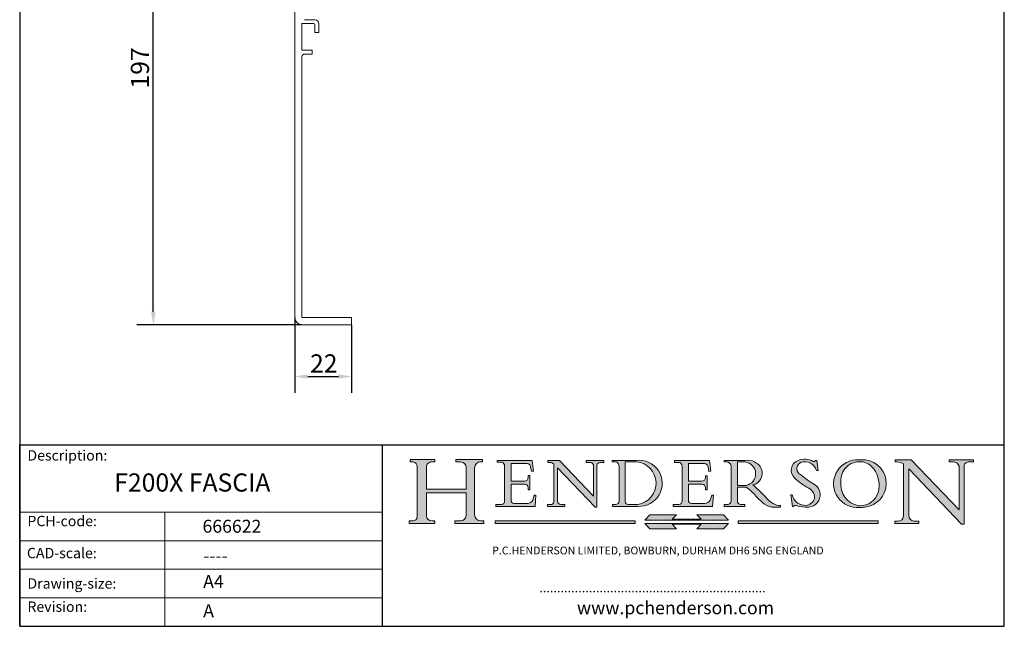
# Model space of a CAD drawing. Units: millimetres. Extents: x 20 to 400, y 20 to 574.
import ezdxf

# ---------------------------------------------------------------- set-up
doc = ezdxf.new("R2010")
doc.units = ezdxf.units.MM
doc.header["$LTSCALE"] = 2
doc.linetypes.add('CONTINUOUS_ACAD', pattern=[0])
doc.linetypes.add('DOUBLE_DASH_TRIPLE_DOT', pattern=[0.3984, 0.1181, -0.0295, 0.1181, -0.0295, 0.0049, -0.0295, 0.0049, -0.0295, 0.0049, -0.0295])
for name, color, linetype, lineweight in [('Dimensions(ISO)', 7, 'Continuous', 25), ('Hatch', 179, 'Continuous', 9), ('Sketch Geometry(ISO)', 7, 'Continuous', 50), ('Symbols(ISO)', 7, 'Continuous', 25), ('Visible Edges(ISO)', 7, 'Continuous', 18)]:
    doc.layers.add(name, color=color, linetype=linetype, lineweight=lineweight)
doc.styles.add('Current-BSI', font='ARIAL.TTF')
doc.styles.get("Standard").update_dxf_attribs({"font": 'monotxt.shx'})
doc.styles.add('Text Style168', font='romans.shx')
doc.styles.add('Text Style169', font='romans.shx')
doc.styles.add('Text Style171', font='romans.shx')
doc.styles.add('Text Style175', font='RomanS.shx')
doc.dimstyles.new('DEFAULT-ISO', dxfattribs={"dimscale": 2, "dimtxt": 3.5, "dimasz": 2.5, "dimexe": 3.174999999999999, "dimexo": 0, "dimgap": 0.762, "dimtad": 1, "dimrnd": 1e-08, "dimzin": 0, "dimtxsty": 'Current-BSI', "dimcen": 0.09, "dimdle": 10, "dimclrd": 7, "dimclre": 7, "dimclrt": 7, "dimazin": 0, "dimtfac": 1, "dimtmove": 0, "dimatfit": 3, "dimfxl": 1, "dimtolj": 1, "dimtzin": 0, "dimlwd": 25, "dimlwe": 25, "dimarcsym": 0})

# ---------------------------------------------------------------- blocks, each defined once
blk = doc.blocks.new('Borders PCH WEB A4')
at = {"layer": 'Hatch'}
h = blk.add_hatch(color=7, dxfattribs=at)
edge = h.paths.add_edge_path()
edge.add_line((85.1244236190284, 29.83952031839042), (90.12021436987985, 29.83952031839042))
edge.add_line((90.12021436987985, 29.83952031839042), (90.12021436987985, 30.31758642010827))
edge.add_line((90.12021436987985, 30.31758642010827), (89.57055771862744, 30.31758642010827))
edge.add_arc((89.57055771862744, 31.42300045759145), 1.105414037483174, 187.1935992801297, 270, ccw=False)
edge.add_line((88.47384473046571, 31.28457785877812), (88.47384473046571, 35.72725452681896))
edge.add_line((88.47384473046571, 35.72725452681896), (96.1605727076446, 35.72725452681896))
edge.add_line((96.16057270764459, 35.72725452681896), (96.16057270764459, 31.3089677253812))
edge.add_arc((94.99216056273015, 31.49643795118536), 1.183356254872822, 275.0002965615479, 350.8846571626673, ccw=False)
edge.add_line((95.09530295777265, 30.31758525797406), (93.99162909502385, 30.31758525797406))
edge.add_line((93.99162909502385, 30.31758525797407), (93.99162909502385, 29.83951915625621))
edge.add_line((93.99162909502385, 29.83951915625621), (99.53719586151921, 29.83951915625621))
edge.add_line((99.53719586151921, 29.83951915625621), (99.5371958615192, 30.31758525797406))
edge.add_line((99.5371958615192, 30.31758525797407), (98.96748550108981, 30.31758525797406))
edge.add_arc((98.96748550108981, 31.50824222299917), 1.190656965025106, 181.4776343176196, 270, ccw=False)
edge.add_line((97.7772244686659, 31.47753907892596), (97.77722446866588, 40.54104742202702))
edge.add_arc((98.9457575770492, 40.54104742202702), 1.168533108383336, 86.08926454031109, 180, ccw=False)
edge.add_line((99.02545413466942, 41.70685962135053), (99.32922171552742, 41.70685962135053))
edge.add_line((99.32922171552744, 41.70685962135053), (99.32922171552744, 42.14439631375073))
edge.add_line((99.32922171552744, 42.14439631375073), (94.1850959228365, 42.14439631375073))
edge.add_line((94.18509592283648, 42.14439631375073), (94.18509592283648, 41.70685962135053))
edge.add_line((94.18509592283648, 41.70685962135053), (95.06738178839349, 41.70685962135053))
edge.add_arc((95.06646109900245, 40.61274840008619), 1.094111608642141, 0, 89.95178588531752, ccw=False)
edge.add_line((96.16057270764458, 40.61274840008619), (96.16057270764459, 36.45263041054171))
edge.add_line((96.16057270764459, 36.45263041054171), (88.47384473046571, 36.45263041054171))
edge.add_line((88.47384473046571, 36.45263041054171), (88.47384473046571, 40.668399985546))
edge.add_arc((89.51257510724987, 40.668399985546), 1.038730376784161, 88.69180451568548, 180, ccw=False)
edge.add_line((89.53628966942384, 41.70685962135043), (90.12817817732348, 41.70685962135043))
edge.add_line((90.12817817732348, 41.70685962135043), (90.12817817732348, 42.14439631374834))
edge.add_line((90.12817817732348, 42.14439631374834), (85.3245838741066, 42.14439631374839))
edge.add_line((85.3245838741066, 42.14439631374839), (85.32458387410624, 41.70685962135043))
edge.add_line((85.32458387410627, 41.70685962135043), (85.89887128525439, 41.70685962135038))
edge.add_arc((85.7884589986755, 40.77781686597326), 0.935580736412567, 0, 83.22246050162357, ccw=False)
edge.add_line((86.72403973508806, 40.77781686597326), (86.72403973508808, 31.11571726131325))
edge.add_arc((85.89998462560148, 31.14206255560418), 0.8244761354959045, 270, 358.1688600767236, ccw=False)
edge.add_line((85.89998462560148, 30.31758642010828), (85.1244236190284, 30.31758642010828))
edge.add_line((85.1244236190284, 30.31758642010828), (85.1244236190284, 29.83952031839043))
h = blk.add_hatch(color=7, dxfattribs=at)
edge = h.paths.add_edge_path()
edge.add_line((102.1547912193991, 41.9701002442414), (102.154791219399, 41.62746438732523))
edge.add_line((102.154791219399, 41.62746438732523), (103.0602669398915, 41.62746438732523))
edge.add_arc((102.8331600320866, 40.91583622624237), 0.7469887463803611, -1.9346175598540185, 72.30019059474353, ccw=False)
edge.add_line((103.579722995987, 40.89061861035192), (103.579722995987, 34.1669504827082))
edge.add_arc((102.9573085340146, 34.12404022227598), 0.6238918599586445, -90, 3.943823415883287, ccw=False)
edge.add_line((102.9573085340146, 33.50014836231733), (101.8824085117055, 33.50014836231733))
edge.add_line((101.8824085117055, 33.50014836231733), (101.8824085117055, 33.12128352118615))
edge.add_line((101.8824085117055, 33.12128352118615), (109.4445507229238, 33.12128352118615))
edge.add_line((109.4445507229238, 33.12128352118615), (109.6264058462396, 35.31869959974696))
edge.add_line((109.6264058462397, 35.31869959974697), (109.3081593804369, 35.31869959974697))
edge.add_line((109.3081593804369, 35.31869959974697), (109.0050675082438, 34.31849641916067))
edge.add_arc((107.9829263150102, 34.84857097355368), 1.151412893848158, 270, 332.5890929486235, ccw=False)
edge.add_line((107.9829263150102, 33.69715807970553), (105.3997755668756, 33.69715807970555))
edge.add_arc((105.3997755668756, 34.27727935010004), 0.5801212703944943, 174.4236434720288, 270, ccw=False)
edge.add_line((104.8223996719787, 34.33365101280592), (104.8223996719787, 37.43188625703534))
edge.add_line((104.8223996719787, 37.43188625703533), (107.4789200117702, 37.43188625703533))
edge.add_arc((107.4035166768197, 36.74829132476935), 0.6877410081865026, 0, 83.70548581297908, ccw=False)
edge.add_line((108.0912576850063, 36.74829132476935), (108.0912576850063, 36.29702916093619))
edge.add_line((108.0912576850063, 36.29702916093619), (108.4317148223339, 36.29702916093619))
edge.add_line((108.4317148223339, 36.29702916093619), (108.4317148223339, 39.05473190445711))
edge.add_line((108.4317148223339, 39.05473190445711), (108.0912576850063, 39.05473190445711))
edge.add_line((108.0912576850063, 39.05473190445711), (108.0912576850063, 38.70548055206807))
edge.add_arc((107.4142779478781, 38.68787207572515), 0.6772086996792471, -90, 1.4899470357826772, ccw=False)
edge.add_line((107.4142779478781, 38.0106633760459), (104.8223996719787, 38.01066337604589))
edge.add_line((104.8223996719787, 38.0106633760459), (104.8223996719787, 41.38053705784578))
edge.add_line((104.8223996719787, 41.38053705784578), (107.7927000194713, 41.38053705784578))
edge.add_arc((107.8978801512681, 40.68365869243439), 0.7047711091576075, 7.670400320452416, 98.58289354625498, ccw=False)
edge.add_line((108.596345170334, 40.7777274621958), (108.7771229990136, 39.89000566875154))
edge.add_line((108.7771229990136, 39.89000566875155), (109.1308570939223, 39.92799053706638))
edge.add_line((109.1308570939223, 39.92799053706638), (108.9115701509106, 41.9701002442414))
edge.add_line((108.9115701509106, 41.9701002442414), (102.1547912193991, 41.9701002442414))
h = blk.add_hatch(color=7, dxfattribs=at)
edge = h.paths.add_edge_path()
edge.add_line((119.3021258490195, 41.97010024423225), (119.3021258490195, 41.6040588455903))
edge.add_line((119.3021258490195, 41.6040588455903), (120.1993209031724, 41.6040588455903))
edge.add_arc((120.0708873828182, 40.96732444950536), 0.6495582039418895, -7.84634562942631, 78.59607913227711, ccw=False)
edge.add_line((120.7143642528213, 40.87864875904135), (120.7143642528211, 35.11936028363493))
edge.add_line((120.7143642528211, 35.11936028363493), (114.1508259874092, 41.97010024423225))
edge.add_line((114.1508259874092, 41.97010024423225), (111.8901167513869, 41.97010024423225))
edge.add_line((111.8901167513869, 41.97010024423225), (111.8901167513869, 41.6040588455903))
edge.add_line((111.8901167513869, 41.6040588455903), (112.2991383716152, 41.60405884559019))
edge.add_arc((112.1386734304087, 40.00605731376576), 1.606037948826286, 55.15775084271161, 84.2658080938889, ccw=False)
edge.add_line((113.0562332922184, 41.32417786707858), (113.0562332922185, 33.99046377482))
edge.add_arc((112.4939092605523, 34.04463735811942), 0.5649275119135968, 269.9999999999982, 354.49717958116054, ccw=False)
edge.add_line((112.4939092605523, 33.47970984620582), (111.8798712955539, 33.47970984620582))
edge.add_line((111.8798712955539, 33.47970984620582), (111.8798712955539, 33.12128352118615))
edge.add_line((111.8798712955539, 33.12128352118615), (115.2123756143386, 33.12128352118615))
edge.add_line((115.2123756143386, 33.12128352118615), (115.2123756143386, 33.47970984620582))
edge.add_line((115.2123756143386, 33.47970984620582), (114.4433938382243, 33.47970984620582))
edge.add_arc((114.4433938382243, 34.14246580113967), 0.6627559549338308, 183.3388980413414, 270, ccw=False)
edge.add_line((113.7817629072869, 34.10386571011405), (113.7817629072868, 40.59237604156083))
edge.add_line((113.7817629072868, 40.59237604156083), (121.0561519425781, 32.99968051091815))
edge.add_line((121.0561519425781, 32.99968051091815), (121.3807309808982, 32.99968051091815))
edge.add_line((121.3807309808982, 32.99968051091815), (121.3807309808982, 41.01826591397905))
edge.add_arc((121.9666849959759, 41.01826591397905), 0.5859540150776762, 91.3435112152971, 180, ccw=False)
edge.add_line((121.9529463985238, 41.6040588455903), (122.698224284294, 41.6040588455903))
edge.add_line((122.698224284294, 41.6040588455903), (122.698224284294, 41.97010024423225))
edge.add_line((122.698224284294, 41.97010024423225), (119.3021258490195, 41.97010024423225))
h = blk.add_hatch(color=7, dxfattribs=at)
edge = h.paths.add_edge_path(flags=0)
edge.add_arc((127.4121233785852, 34.05344370007729), 0.5657747847795487, 183.5630728646947, 270)
edge.add_line((127.4121233785852, 33.48766891529775), (129.2967718760781, 33.48766891529775))
edge.add_arc((128.6383138931824, 37.58682170857503), 4.151700921052971, 279.1256196326258, 444.7832579466122)
edge.add_line((129.0158013944008, 41.72132575674042), (126.8474422423256, 41.72132575674042))
edge.add_line((126.8474422423256, 41.72132575674042), (126.8474422423256, 34.01828233712216))
edge = h.paths.add_edge_path()
edge.add_line((124.3981126085731, 33.13340178117039), (124.3981126085731, 33.48766891529775))
edge.add_line((124.3981126085731, 33.48766891529775), (124.9975881118954, 33.48766891529775))
edge.add_arc((124.9975881118954, 34.18828623806311), 0.7006173227653628, 270.0000000000014, 353.024809413329)
edge.add_line((125.6930200458687, 34.10320358313766), (125.6930200458687, 40.8351095659028))
edge.add_arc((124.8019237182614, 40.8351095659028), 0.8910963276072079, 0, 84.00085025510522)
edge.add_line((124.8950554967922, 41.72132575674042), (124.324815961179, 41.72132575674042))
edge.add_line((124.324815961179, 41.72132575674042), (124.324815961179, 41.97786402628091))
edge.add_line((124.324815961179, 41.97786402628091), (129.0158013944007, 41.97786402628091))
edge.add_arc((129.5605390499924, 37.56847517638674), 4.442909985920329, -93.4035435467083, 97.04265920423222, ccw=False)
edge.add_line((129.2967718760781, 33.13340178117039), (124.3981126085731, 33.13340178117039))
h = blk.add_hatch(color=7, dxfattribs=at)
edge = h.paths.add_edge_path()
edge.add_line((142.3185929658183, 39.05175935219841), (142.3185929658183, 38.70250799980937))
edge.add_arc((141.6416132286902, 38.68489952346644), 0.6772086996792471, -90, 1.4899470357826772, ccw=False)
edge.add_line((141.6416132286902, 38.0076908237872), (139.0497349527908, 38.0076908237872))
edge.add_line((139.0497349527908, 38.0076908237872), (139.0497349527908, 41.37756450558708))
edge.add_line((139.0497349527908, 41.37756450558708), (142.0200353002834, 41.37756450558707))
edge.add_arc((142.1252154320802, 40.68068614017568), 0.7047711091576075, 7.670400320452416, 98.58289354625498, ccw=False)
edge.add_line((142.8236804511461, 40.77475490993709), (143.0044582798257, 39.88703311649284))
edge.add_line((143.0044582798257, 39.88703311649284), (143.3581923747342, 39.92501798480765))
edge.add_line((143.3581923747342, 39.92501798480765), (143.1389054317227, 41.9671276919827))
edge.add_line((143.1389054317227, 41.9671276919827), (136.3821265002112, 41.9671276919827))
edge.add_line((136.3821265002112, 41.9671276919827), (136.3821265002111, 41.62449183506653))
edge.add_line((136.3821265002111, 41.62449183506653), (137.2876022207036, 41.62449183506653))
edge.add_arc((137.0604953128987, 40.91286367398367), 0.7469887463803611, -1.9346175598540185, 72.30019059474353, ccw=False)
edge.add_line((137.807058276799, 40.88764605809322), (137.807058276799, 34.1639779304495))
edge.add_arc((137.1846438148267, 34.12106767001727), 0.6238918599586445, -90, 3.943823415883287, ccw=False)
edge.add_line((137.1846438148267, 33.49717581005863), (136.1097437925176, 33.49717581005862))
edge.add_line((136.1097437925176, 33.49717581005862), (136.1097437925176, 33.11831096892745))
edge.add_line((136.1097437925176, 33.11831096892745), (143.6718860037359, 33.11831096892746))
edge.add_line((143.6718860037359, 33.11831096892745), (143.8537411270517, 35.31572704748831))
edge.add_line((143.8537411270517, 35.31572704748831), (143.5354946612489, 35.31572704748827))
edge.add_line((143.5354946612489, 35.31572704748827), (143.2324027890558, 34.31552386690196))
edge.add_arc((142.2102615958223, 34.84559842129498), 1.151412893848158, 270, 332.5890929486235, ccw=False)
edge.add_line((142.2102615958223, 33.69418552744684), (139.6271108476878, 33.69418552744682))
edge.add_arc((139.6271108476876, 34.27430679784134), 0.5801212703944943, 174.4236434720562, 270.00000000001927, ccw=False)
edge.add_line((139.049734952791, 34.33067846054691), (139.0497349527908, 37.42891370477663))
edge.add_line((139.0497349527908, 37.42891370477663), (141.7062552925825, 37.42891370477666))
edge.add_arc((141.6308519576318, 36.74531877251065), 0.6877410081865026, 0, 83.70548581296572, ccw=False)
edge.add_line((142.3185929658183, 36.74531877251035), (142.3185929658183, 36.29405660867749))
edge.add_line((142.3185929658183, 36.29405660867749), (142.6590501031463, 36.2940566086772))
edge.add_line((142.6590501031463, 36.2940566086772), (142.6590501031459, 39.0517593521984))
edge.add_line((142.6590501031459, 39.05175935219841), (142.3185929658183, 39.05175935219841))
h = blk.add_hatch(color=7, dxfattribs=at)
edge = h.paths.add_edge_path(flags=0)
edge.add_line((148.540817945555, 41.70739500424215), (148.540817945555, 37.14319332318921))
edge.add_line((148.540817945555, 37.14319332318921), (150.1618876282939, 37.14319332318921))
edge.add_arc((149.7024653346136, 39.41099089891019), 2.313865745538523, 281.4522871515732, 442.9565641102318)
edge.add_line((149.986195617437, 41.70739500424215), (148.540817945555, 41.70739500424215))
edge = h.paths.add_edge_path()
edge.add_line((155.109905556091, 32.99773196157084), (156.836788809244, 32.99773196157085))
edge.add_line((156.836788809244, 32.99773196157085), (156.836788809244, 33.26958830489685))
edge.add_arc((156.836788809244, 35.97495469715656), 2.705366392259709, 238.52511269446978, 270, ccw=False)
edge.add_arc((157.1492256200603, 37.11724892920301), 3.856864382510258, 220.7094033077353, 243.4327312077848, ccw=False)
edge.add_arc((144.6020344191325, 26.32137869055188), 12.69556206325385, 40.70940330773501, 47.76115907009479)
edge.add_arc((140.9828681073053, 24.27141303148241), 16.6969331544594, 43.29080613025121, 51.03987823246249)
edge.add_arc((150.957289585664, 39.53199939728282), 2.336888734327936, 282.9642598519832, 382.7019303784485)
edge.add_arc((150.5171197140356, 39.12637848801547), 2.906690505091034, 26.73269879166254, 100.5244953658555)
edge.add_line((149.986195617437, 41.98416946988195), (145.9268370495981, 41.98416946988195))
edge.add_line((145.9268370495981, 41.98416946988195), (145.9268370495981, 41.70739500424215))
edge.add_line((145.9268370495981, 41.70739500424215), (146.4220486991635, 41.70739500424215))
edge.add_arc((146.3368756844528, 40.7212546308712), 0.9898117388812399, 14.459869540676493, 85.06360990480408, ccw=False)
edge.add_line((147.2953329304226, 40.96841244700324), (147.2953329304226, 34.19004908333223))
edge.add_arc((146.5376590263892, 34.23000561713436), 0.7587267422772337, 283.75797971190826, 356.9812580249066, ccw=False)
edge.add_line((146.718100308716, 33.49304753618342), (145.9568677432127, 33.49304753618342))
edge.add_line((145.9568677432127, 33.49304753618342), (145.9568677432127, 33.11621294359638))
edge.add_line((145.9568677432127, 33.11621294359638), (149.9136308709488, 33.11621294359638))
edge.add_line((149.9136308709488, 33.11621294359638), (149.9136308709488, 33.49304753618342))
edge.add_line((149.9136308709488, 33.49304753618342), (149.0774973948495, 33.49304753618342))
edge.add_arc((149.2317352488414, 34.23266573894872), 0.7555292194652674, 203.8678355571256, 258.2205207993906, ccw=False)
edge.add_line((148.540817945555, 33.92695724792318), (148.540817945555, 36.82939443260041))
edge.add_line((148.540817945555, 36.82939443260041), (150.1618876282939, 36.82939443260041))
edge.add_arc((145.0574978337099, 29.20567244294297), 9.174744255326107, 40.13297681672549, 56.19609361297648, ccw=False)
edge.add_arc((158.8762514677249, 40.90690879441194), 8.932670134752644, 220.3838915613148, 231.5920830405884)
edge.add_arc((155.772891204607, 36.50036177452046), 3.564823358415056, 226.6714173869075, 259.2817293774281)
h = blk.add_hatch(color=7, dxfattribs=at)
edge = h.paths.add_edge_path()
edge.add_line((160.6479774396501, 39.26244441350283), (160.4444259469803, 39.4225163001458))
edge.add_arc((161.2312554746254, 40.42306879057798), 1.272873124739543, 108.57817880256019, 231.8186647129067, ccw=False)
edge.add_arc((161.5530162788555, 39.46577000957755), 2.28279934543278, 15.209603933257199, 108.5781788025578, ccw=False)
edge.add_line((163.7558549448598, 40.06466454375235), (164.10721567289, 40.06466454375235))
edge.add_line((164.10721567289, 40.06466454375235), (163.7996543556428, 41.96446463385914))
edge.add_line((163.7996543556428, 41.96446463385914), (163.5697074490312, 41.96446463385914))
edge.add_line((163.5697074490312, 41.96446463385914), (163.4020199525485, 41.8038070543676))
edge.add_line((163.4020199525485, 41.8038070543676), (163.142663193898, 41.8038070543676))
edge.add_arc((161.4701380824508, 38.62456231685784), 3.592344269332347, 62.25220845887818, 110.8096881097972)
edge.add_arc((160.9124442066014, 40.09195432508899), 2.022547542051841, 110.8096881097966, 229.7592170607356)
edge.add_arc((167.9276104182948, 47.38076045662679), 12.13538957445691, 226.7060885191224, 242.2640809537411)
edge.add_arc((161.3299597988683, 34.83320672820006), 2.041002712150211, -10.157440486262715, 62.26408095374143, ccw=False)
edge.add_arc((161.4963816346599, 35.3735633764681), 2.050774512687569, 264.6808863508768, 333.9597539938773, ccw=False)
edge.add_arc((161.5364623132012, 35.80405851622432), 2.48313145567109, 190.0296489176695, 264.6808863508766, ccw=False)
edge.add_line((159.091278660378, 35.37160189399552), (158.7827946941463, 35.37160189399552))
edge.add_line((158.7827946941462, 35.37160189399552), (159.1500680314156, 33.10296185342283))
edge.add_line((159.1500680314156, 33.10296185342283), (159.3735558034684, 33.10296185342283))
edge.add_line((159.3735558034684, 33.10296185342283), (159.4283890898879, 33.28391169903226))
edge.add_arc((159.6330425367475, 32.86491159904763), 0.4663090360465238, 65.30020117333157, 116.03240660105129, ccw=False)
edge.add_arc((161.8140380420993, 39.47165532283664), 6.494263125210722, 252.1918822162923, 273.9856636166399)
edge.add_arc((162.0862808614568, 35.37085123246108), 2.384492125826143, 274.3088400476872, 365.8124657135003)
edge.add_arc((162.1212399354459, 35.3744099303153), 2.349352387856274, 5.812465713500849, 56.96974444854591)
edge.add_arc((172.755821743604, 53.70760387544598), 18.84840909917213, 230.0304671335736, 240.2461455100654, ccw=False)
h = blk.add_hatch(color=7, dxfattribs=at)
edge = h.paths.add_edge_path(flags=0)
edge.add_arc((172.0675676127221, 38.34437756967243), 3.407244478276231, 36.26259189651417, 85.28533039672877)
edge.add_arc((172.0529366637332, 38.16697410357546), 3.585250249113969, 85.28533039672847, 183.8704455164119)
edge.add_arc((172.6174459292001, 37.37486696252652), 4.177955851326371, 172.4340468239057, 259.8572405806371)
edge.add_arc((172.7919859789266, 51.72678793767909), 18.4870082501753, 267.1776652275068, 267.8936768180174)
edge.add_arc((172.2421477821939, 36.77693828387718), 3.527050806590522, 267.8936768180172, 344.2786924858666)
edge.add_arc((170.5717924706307, 37.24712431901378), 5.262320749425029, 344.2786924858665, 396.2625918965145)
edge = h.paths.add_edge_path()
edge.add_arc((172.2881453734119, 38.38183346095937), 5.460249349820256, 267.5537157622909, 278.6905453670297)
edge.add_arc((172.6210062620611, 37.55776597074917), 4.599897721625063, 276.1421716975607, 442.8928695938044)
edge.add_arc((172.7637841895103, -9.954992033700396), 52.07905779243873, 89.53094387807677, 91.6265072912272)
edge.add_arc((171.652425464485, 37.51332019972517), 4.604400491663247, 94.56991720728446, 275.0170075405732)
h = blk.add_hatch(color=7, dxfattribs=at)
edge = h.paths.add_edge_path()
edge.add_line((194.0232474083051, 42.12081822737387), (189.3749083702509, 42.12081822737387))
edge.add_line((189.3749083702509, 42.12081822737387), (189.3749083702509, 41.73122328531364))
edge.add_line((189.3749083702509, 41.73122328531364), (190.0806148606268, 41.73122328531364))
edge.add_arc((190.1499363255331, 40.58187851296409), 1.151433398518552, 14.232977553526723, 93.45155061879859, ccw=False)
edge.add_line((191.2660253227426, 40.86497606069582), (191.266025322743, 32.47326338192227))
edge.add_line((191.266025322743, 32.47326338192227), (182.0229222769413, 42.12081822737388))
edge.add_line((182.0229222769413, 42.12081822737388), (178.9709006007346, 42.12081822737387))
edge.add_line((178.9709006007346, 42.12081822737387), (178.9709006007346, 41.69538822606449))
edge.add_line((178.9709006007346, 41.69538822606448), (179.4030407309133, 41.69538822606448))
edge.add_arc((179.2845704708843, 39.36965923476694), 2.328744413514125, 56.60696756582303, 87.08393193775288, ccw=False)
edge.add_line((180.5662629877748, 41.3139624095882), (180.5662629877748, 31.25937940638551))
edge.add_arc((179.4685390873549, 31.39820434497361), 1.106467408072776, 269.3763379169344, 352.7922856076719, ccw=False)
edge.add_line((179.4564954752804, 30.2918024846464), (178.8830555747337, 30.2918024846464))
edge.add_line((178.8830555747337, 30.2918024846464), (178.8830555747337, 29.83112863370736))
edge.add_line((178.8830555747337, 29.83112863370736), (183.5316735189297, 29.83112863370736))
edge.add_line((183.5316735189297, 29.83112863370736), (183.5316735189297, 30.2918024846464))
edge.add_line((183.5316735189297, 30.2918024846464), (182.5445732629956, 30.2918024846464))
edge.add_arc((182.6757822558207, 31.40832659917116), 1.12420723094698, 183.4485971136699, 263.29759294045107, ccw=False)
edge.add_line((181.5536107771009, 31.34070211794372), (181.5536107771007, 40.34473639418195))
edge.add_line((181.5536107771007, 40.34473639418195), (191.7274563618655, 29.72571237358943))
edge.add_line((191.7274563618655, 29.72571237358943), (192.2505130215134, 29.72571237358906))
edge.add_line((192.2505130215134, 29.72571237358906), (192.2505130215134, 41.05003346921343))
edge.add_arc((193.1925794818321, 40.74413677832381), 0.9904857400057274, 94.7481919453868, 162.0109621267227, ccw=False)
edge.add_line((193.1105902820963, 41.73122328531364), (194.0232474083051, 41.73122328531364))
edge.add_line((194.0232474083051, 41.73122328531364), (194.0232474083051, 42.12081822737387))
for color, points in [(1, [(146.8056977643303, 30.47124551584519), (145.8056779048926, 31.51502338921306), (140.6713914942846, 31.51502338921296), (141.5059420923931, 30.64395523962508), (135.9038086384247, 30.64395523962508), (136.7383592365332, 31.51502338921294), (131.6040728259251, 31.51502338921294), (130.6040529664875, 30.47124551584519)]), (1, [(128.7494049999523, 30.36864548668035), (128.7494049999523, 29.8570653638408), (101.780234499479, 29.85706536384079), (101.780234499479, 30.36864548668034)]), (7, [(136.7383592365332, 28.81328749047306), (131.6040728259251, 28.81328749047306), (130.6040529664875, 29.85706536384081), (146.8056977643305, 29.8570653638408), (145.8056779048929, 28.81328749047306), (140.6713914942848, 28.81328749047306), (141.5059420923931, 29.68435564006092), (135.9038086384247, 29.68435564006092)]), (1, [(175.6295162313388, 30.36864548668034), (148.6603457308655, 30.36864548668034), (148.6603457308655, 29.85706536384079), (175.6295162313388, 29.85706536384079)])]:
    blk.add_hatch(color=color, dxfattribs=at).paths.add_polyline_path(points)
at = {"layer": 'Sketch Geometry(ISO)', "color": 7, "linetype": 'CONTINUOUS_ACAD', "lineweight": 25}
for p, q in [((10, 287), (9.999999999999998, 10)), ((9.999999999999416, 45.00000000000001), (199.9999999999994, 45.00000000000023)), ((9.999999999999458, 10), (9.999999999999416, 45.00000000000001)), ((80, 10.00000000000009), (80, 45)), ((200, 10.00000000000023), (200, 45.00000000000023))]:
    blk.add_line(p, q, dxfattribs=at)
at = {"layer": 'Sketch Geometry(ISO)', "color": 7, "linetype": 'Continuous', "lineweight": 25}
for p, q in [((200, 10.00000000000023), (200, 287)), ((9.999999999999998, 10), (200, 10.00000000000023))]:
    blk.add_line(p, q, dxfattribs=at)
at = {"layer": 'Sketch Geometry(ISO)', "color": 7, "linetype": 'CONTINUOUS_ACAD', "lineweight": 18}
for p, q in [((85.3245838741066, 42.14439631374839), (90.12817817732348, 42.14439631374834)), ((85.32458387410627, 41.70685962135043), (85.3245838741066, 42.14439631374839)), ((90.12817817732348, 42.14439631374834), (90.12817817732348, 41.70685962135043)), ((94.18509592283648, 41.70685962135053), (94.18509592283648, 42.14439631375073)), ((94.18509592283648, 42.14439631375073), (99.32922171552744, 42.14439631375073)), ((99.32922171552744, 42.14439631375073), (99.32922171552744, 41.70685962135053)), ((102.154791219399, 41.62746438732523), (102.1547912193991, 41.9701002442414)), ((102.1547912193991, 41.9701002442414), (108.9115701509106, 41.9701002442414)), ((108.9115701509106, 41.9701002442414), (109.1308570939223, 39.92799053706638)), ((111.8901167513869, 41.97010024423225), (114.1508259874092, 41.97010024423225)), ((111.8901167513869, 41.6040588455903), (111.8901167513869, 41.97010024423225)), ((120.7143642528211, 35.11936028363493), (114.1508259874092, 41.97010024423225)), ((119.3021258490195, 41.6040588455903), (119.3021258490195, 41.97010024423225)), ((119.3021258490195, 41.97010024423225), (122.698224284294, 41.97010024423225)), ((122.698224284294, 41.97010024423225), (122.698224284294, 41.6040588455903)), ((124.324815961179, 41.72132575674042), (124.324815961179, 41.97786402628091)), ((124.324815961179, 41.97786402628091), (129.0158013944008, 41.97786402628091)), ((136.3821265002112, 41.9671276919827), (143.1389054317227, 41.9671276919827)), ((136.3821265002111, 41.62449183506653), (136.3821265002112, 41.9671276919827)), ((143.1389054317227, 41.9671276919827), (143.3581923747342, 39.92501798480765)), ((145.9268370495981, 41.98416946988195), (149.986195617437, 41.98416946988195)), ((145.9268370495981, 41.70739500424215), (145.9268370495981, 41.98416946988195)), ((163.4020199525485, 41.8038070543676), (163.142663193898, 41.8038070543676)), ((163.5697074490312, 41.96446463385914), (163.4020199525485, 41.8038070543676)), ((163.5697074490312, 41.96446463385914), (163.7996543556428, 41.96446463385914)), ((163.7996543556428, 41.96446463385914), (164.10721567289, 40.06466454375235)), ((178.9709006007346, 41.69538822606448), (178.9709006007346, 42.12081822737387)), ((178.9709006007346, 42.12081822737387), (182.0229222769413, 42.12081822737388)), ((182.0229222769413, 42.12081822737388), (191.266025322743, 32.47326338192227)), ((189.3749083702509, 41.73122328531364), (189.3749083702509, 42.12081822737387)), ((189.3749083702509, 42.12081822737387), (194.0232474083051, 42.12081822737387)), ((194.0232474083051, 42.12081822737387), (194.0232474083051, 41.73122328531364)), ((85.89887128525436, 41.70685962135038), (85.32458387410627, 41.70685962135043)), ((86.72403973508806, 40.77781686597326), (86.72403973508808, 31.11571726131325)), ((88.47384473046571, 36.45263041054171), (88.47384473046571, 40.668399985546)), ((90.12817817732348, 41.70685962135043), (89.48886054507591, 41.70685962135043)), ((94.18509592283648, 41.70685962135053), (95.06738178839349, 41.70685962135053)), ((96.16057270764458, 40.61274840008619), (96.16057270764459, 36.45263041054171)), ((97.77722446866588, 40.54104742202702), (97.7772244686659, 31.47753907892596)), ((99.32922171552744, 41.70685962135053), (98.866061019429, 41.70685962135053)), ((103.0602669398915, 41.62746438732523), (102.154791219399, 41.62746438732523)), ((103.579722995987, 40.94105384213363), (103.579722995987, 34.1669504827082)), ((104.8223996719787, 41.38053705784578), (104.8223996719787, 38.0106633760459)), ((104.8223996719787, 41.38053705784578), (107.7927000194713, 41.38053705784578)), ((108.7771229990136, 39.89000566875155), (108.596345170334, 40.7777274621958)), ((109.1308570939223, 39.92799053706638), (108.7771229990136, 39.89000566875155)), ((112.2991383716152, 41.60405884559019), (111.8901167513869, 41.6040588455903)), ((113.0562332922185, 33.99046377482), (113.0562332922184, 41.32417786707858)), ((121.0561519425781, 32.99968051091815), (113.7817629072868, 40.59237604156083)), ((113.7817629072868, 40.59237604156083), (113.7817629072869, 34.10386571011405)), ((120.1993209031724, 41.6040588455903), (119.3021258490195, 41.6040588455903)), ((120.7143642528213, 41.05600013996931), (120.7143642528211, 35.11936028363493)), ((121.3807309808982, 32.99968051091815), (121.3807309808982, 41.01826591397905)), ((122.698224284294, 41.6040588455903), (121.9529463985238, 41.6040588455903)), ((124.8950554967922, 41.72132575674042), (124.324815961179, 41.72132575674042)), ((125.6930200458687, 34.10320358313766), (125.6930200458687, 40.8351095659028)), ((126.8474422423256, 41.72132575674042), (126.8474422423256, 34.01828233712216)), ((129.0158013944008, 41.72132575674042), (126.8474422423256, 41.72132575674042)), ((137.2876022207036, 41.62449183506653), (136.3821265002111, 41.62449183506653)), ((137.807058276799, 40.93808128987491), (137.807058276799, 34.1639779304495)), ((139.0497349527908, 41.37756450558708), (142.0200353002834, 41.37756450558707)), ((139.0497349527908, 41.37756450558708), (139.0497349527908, 38.0076908237872)), ((143.0044582798257, 39.88703311649284), (142.8236804511461, 40.77475490993709)), ((143.3581923747342, 39.92501798480765), (143.0044582798257, 39.88703311649284)), ((146.4220486991635, 41.70739500424215), (145.9268370495981, 41.70739500424215)), ((147.2953329304226, 40.96841244700324), (147.2953329304226, 34.19004908333223)), ((149.986195617437, 41.70739500424215), (148.540817945555, 41.70739500424215)), ((148.540817945555, 37.14319332318921), (148.540817945555, 41.70739500424215)), ((164.10721567289, 40.06466454375235), (163.7558549448598, 40.06466454375235)), ((179.4030407309133, 41.69538822606448), (178.9709006007346, 41.69538822606448)), ((180.5662629877748, 31.25937940638551), (180.5662629877748, 41.3139624095882)), ((181.5536107771007, 40.34473639418195), (191.7274563618655, 29.72571237358943)), ((181.5536107771007, 40.34473639418195), (181.5536107771009, 31.34070211794372)), ((190.2192577904394, 41.73122328531364), (189.3749083702509, 41.73122328531364)), ((191.266025322743, 32.47326338192227), (191.2660253227426, 40.86497606069582)), ((192.2505130215134, 41.05003346921343), (192.2505130215134, 29.72571237358906)), ((194.0232474083051, 41.73122328531364), (193.1105902820963, 41.73122328531364)), ((104.8223996719787, 38.0106633760459), (107.4142779478781, 38.0106633760459)), ((108.0912576850063, 39.05473190445711), (108.4317148223339, 39.05473190445711)), ((108.0912576850063, 38.67026359938223), (108.0912576850063, 39.05473190445711)), ((108.4317148223339, 39.05473190445711), (108.4317148223339, 36.29702916093619)), ((139.0497349527908, 38.0076908237872), (141.6416132286902, 38.0076908237872)), ((142.3185929658183, 38.66729104712353), (142.3185929658183, 39.05175935219841)), ((142.3185929658183, 39.05175935219841), (142.6590501031459, 39.05175935219841)), ((142.6590501031459, 39.05175935219841), (142.6590501031463, 36.2940566086772)), ((160.4444259469803, 39.4225163001458), (160.6479774396501, 39.26244441350283)), ((88.47384473046571, 36.45263041054171), (96.16057270764459, 36.45263041054171)), ((104.8223996719787, 37.43188625703533), (104.8223996719787, 34.33365101280592)), ((107.4789200117702, 37.43188625703533), (104.8223996719787, 37.43188625703533)), ((108.0912576850063, 36.29702916093619), (108.0912576850063, 36.74829132476935)), ((108.4317148223339, 36.29702916093619), (108.0912576850063, 36.29702916093619)), ((141.7062552925825, 37.42891370477666), (139.0497349527908, 37.42891370477663)), ((139.0497349527908, 37.42891370477663), (139.049734952791, 34.33067846054691)), ((142.3185929658183, 36.29405660867749), (142.3185929658183, 36.74531877251035)), ((142.6590501031463, 36.2940566086772), (142.3185929658183, 36.29405660867749)), ((148.540817945555, 37.14319332318921), (150.1618876282939, 37.14319332318921)), ((148.540817945555, 33.92695724792318), (148.540817945555, 36.82939443260041)), ((150.1618876282939, 36.82939443260041), (148.540817945555, 36.82939443260041)), ((96.16057270764459, 35.72725452681896), (88.47384473046571, 35.72725452681896)), ((88.47384473046571, 31.28457785877812), (88.47384473046571, 35.72725452681896)), ((96.16057270764459, 35.72725452681896), (96.16057270764459, 31.3089677253812)), ((109.3081593804369, 35.31869959974697), (109.0050675082438, 34.31849641916066)), ((109.3081593804369, 35.31869959974697), (109.6264058462397, 35.31869959974697)), ((109.6264058462397, 35.31869959974697), (109.4445507229238, 33.12128352118615)), ((143.5354946612489, 35.31572704748827), (143.2324027890558, 34.31552386690196)), ((143.5354946612489, 35.31572704748827), (143.8537411270517, 35.31572704748831)), ((143.8537411270517, 35.31572704748831), (143.6718860037359, 33.11831096892745)), ((158.7827946941462, 35.37160189399552), (159.091278660378, 35.37160189399552)), ((158.7827946941462, 35.37160189399552), (159.1500680314156, 33.10296185342283)), ((101.8824085117055, 33.12128352118615), (101.8824085117055, 33.50014836231733)), ((101.8824085117055, 33.50014836231733), (102.9573085340146, 33.50014836231733)), ((109.4445507229238, 33.12128352118615), (101.8824085117055, 33.12128352118615)), ((105.3997755668756, 33.69715807970555), (107.9829263150102, 33.69715807970553)), ((112.4939092605523, 33.47970984620582), (111.8798712955539, 33.47970984620582)), ((111.8798712955539, 33.47970984620582), (111.8798712955539, 33.12128352118615)), ((111.8798712955539, 33.12128352118615), (115.2123756143386, 33.12128352118615)), ((115.2123756143386, 33.47970984620582), (114.4433938382243, 33.47970984620582)), ((115.2123756143386, 33.12128352118615), (115.2123756143386, 33.47970984620582)), ((121.0561519425781, 32.99968051091815), (121.3807309808982, 32.99968051091815)), ((124.3981126085731, 33.48766891529775), (124.9975881118954, 33.48766891529775)), ((124.3981126085731, 33.13340178117039), (124.3981126085731, 33.48766891529775)), ((129.2967718760781, 33.13340178117039), (124.3981126085731, 33.13340178117039)), ((127.4121233785852, 33.48766891529775), (129.2967718760781, 33.48766891529775)), ((136.1097437925176, 33.11831096892745), (136.1097437925176, 33.49717581005862)), ((136.1097437925176, 33.49717581005862), (137.1846438148267, 33.49717581005863)), ((143.6718860037359, 33.11831096892745), (136.1097437925176, 33.11831096892745)), ((139.6271108476878, 33.69418552744682), (142.2102615958223, 33.69418552744684)), ((145.9568677432127, 33.49304753618342), (146.718100308716, 33.49304753618342)), ((145.9568677432127, 33.11621294359638), (145.9568677432127, 33.49304753618342)), ((149.9136308709488, 33.11621294359638), (145.9568677432127, 33.11621294359638)), ((149.0774973948495, 33.49304753618342), (149.9136308709488, 33.49304753618342)), ((149.9136308709488, 33.49304753618342), (149.9136308709488, 33.11621294359638)), ((155.109905556091, 32.99773196157084), (155.109905556091, 32.99968051091815)), ((156.836788809244, 32.99773196157085), (155.109905556091, 32.99773196157084)), ((156.836788809244, 33.26958830489685), (156.836788809244, 32.99773196157085)), ((159.1500680314156, 33.10296185342283), (159.3735558034684, 33.10296185342283)), ((159.3735558034684, 33.10296185342283), (159.4283890898879, 33.28391169903226)), ((37.99999999999946, 9.999999999999876), (37.99999999999943, 32.00000000000005)), ((85.1244236190284, 30.31758642010828), (85.89998462560148, 30.31758642010828)), ((85.1244236190284, 29.83952031839042), (85.1244236190284, 30.31758642010828)), ((90.12021436987985, 29.83952031839042), (85.1244236190284, 29.83952031839042)), ((89.57055771862743, 30.31758642010827), (90.12021436987985, 30.31758642010827)), ((90.12021436987985, 30.31758642010827), (90.12021436987985, 29.83952031839042)), ((93.99162909502385, 29.83951915625621), (93.99162909502385, 30.31758525797407)), ((93.99162909502385, 30.31758525797407), (95.09530295777265, 30.31758525797406)), ((99.53719586151921, 29.83951915625621), (93.99162909502385, 29.83951915625621)), ((98.96748550108981, 30.31758525797406), (99.5371958615192, 30.31758525797407)), ((99.5371958615192, 30.31758525797407), (99.53719586151921, 29.83951915625621)), ((130.6040529664875, 29.85706536384081), (131.6040728259251, 28.81328749047306)), ((130.6040529664875, 29.85706536384081), (146.8056977643305, 29.8570653638408)), ((131.6040728259251, 28.81328749047306), (136.7383592365332, 28.81328749047306)), ((136.7383592365332, 28.81328749047306), (135.9038086384247, 29.68435564006092)), ((135.9038086384247, 29.68435564006092), (141.5059420923931, 29.68435564006092)), ((140.6713914942848, 28.81328749047306), (141.5059420923931, 29.68435564006092)), ((145.8056779048929, 28.81328749047306), (140.6713914942848, 28.81328749047306)), ((146.8056977643305, 29.8570653638408), (145.8056779048929, 28.81328749047306)), ((178.8830555747337, 29.83112863370736), (178.8830555747337, 30.2918024846464)), ((178.8830555747337, 30.2918024846464), (179.4805826994281, 30.2918024846464)), ((183.5316735189297, 29.83112863370736), (178.8830555747337, 29.83112863370736)), ((182.5445732629956, 30.2918024846464), (183.5316735189297, 30.2918024846464)), ((183.5316735189297, 30.2918024846464), (183.5316735189297, 29.83112863370736)), ((192.2505130215134, 29.72571237358906), (191.7274563618655, 29.72571237358943))]:
    blk.add_line(p, q, dxfattribs=at)
at = {"layer": 'Sketch Geometry(ISO)', "linetype": 'CONTINUOUS_ACAD', "lineweight": 18}
for p, q in [((9.999999999999083, 32.00000000000001), (79.99999999999909, 32.00000000000009)), ((9.99999999999931, 26.50000000000001), (79.9999999999994, 26.50000000000009)), ((9.999999999999536, 21.00000000000001), (79.99999999999955, 21.00000000000009)), ((9.999999999999764, 15.5), (80, 15.50000000000009))]:
    blk.add_line(p, q, dxfattribs=at)
at = {"layer": 'Sketch Geometry(ISO)', "color": 1, "linetype": 'CONTINUOUS_ACAD', "lineweight": 18}
for p, q in [((130.6040529664875, 30.47124551584519), (131.6040728259251, 31.51502338921294)), ((131.6040728259251, 31.51502338921294), (136.7383592365332, 31.51502338921294)), ((136.7383592365332, 31.51502338921294), (135.9038086384247, 30.64395523962508)), ((145.8056779048926, 31.51502338921306), (140.6713914942846, 31.51502338921296)), ((140.6713914942846, 31.51502338921296), (141.5059420923931, 30.64395523962508)), ((146.8056977643303, 30.47124551584519), (145.8056779048926, 31.51502338921306)), ((101.780234499479, 29.85706536384079), (101.780234499479, 30.36864548668034)), ((101.780234499479, 30.36864548668034), (128.7494049999523, 30.36864548668035)), ((128.7494049999523, 29.8570653638408), (101.780234499479, 29.85706536384079)), ((128.7494049999523, 30.36864548668035), (128.7494049999523, 29.8570653638408)), ((148.6603457308655, 30.36864548668034), (148.6603457308655, 29.85706536384079)), ((175.6295162313388, 30.36864548668034), (148.6603457308655, 30.36864548668034)), ((148.6603457308655, 29.85706536384079), (175.6295162313388, 29.85706536384079)), ((175.6295162313388, 29.85706536384079), (175.6295162313388, 30.36864548668034))]:
    blk.add_line(p, q, dxfattribs=at)
at = {"layer": 'Sketch Geometry(ISO)', "color": 1, "linetype": 'DOUBLE_DASH_TRIPLE_DOT', "lineweight": 18}
for p, q in [((130.6040529664875, 30.47124551584519), (146.8056977643303, 30.47124551584519)), ((135.9038086384247, 30.64395523962508), (141.5059420923931, 30.64395523962508))]:
    blk.add_line(p, q, dxfattribs=at)
at = {"layer": 'Sketch Geometry(ISO)', "color": 7, "linetype": 'CONTINUOUS_ACAD', "lineweight": 18}
for centre, radius, start, end in [((129.5605390499924, 37.56847517638674), 4.442909985920329, 266.5964564532917, 97.04265920423202), ((150.5171197140356, 39.12637848801547), 2.906690505091034, 26.73269879166254, 100.5244953658555), ((160.9124442066014, 40.09195432508899), 2.022547542051841, 110.8096881097966, 229.7592170607357), ((161.4701380824508, 38.62456231685784), 3.592344269332347, 62.25220845887818, 110.8096881097972), ((171.652425464485, 37.51332019972517), 4.604400491663247, 94.56991720728443, 275.0170075405719), ((172.7637841895103, -9.954992033700396), 52.07905779243873, 89.53094387807677, 91.62650729122701), ((172.6210062620611, 37.55776597074917), 4.599897721625063, 276.1421716975607, 82.89286959380443), ((85.7884589986755, 40.77781686597326), 0.9355807364125672, 0, 83.22246050162359), ((89.51257510724987, 40.668399985546), 1.038730376784161, 88.69180451568546, 180), ((95.06646109900245, 40.61274840008619), 1.094111608642141, 0, 89.95178588531743), ((98.9457575770492, 40.54104742202702), 1.168533108383336, 86.08926454031106, 180), ((102.8331600320866, 40.91583622624237), 0.7469887463803613, 358.065382440146, 72.30019059474346), ((107.8978801512681, 40.68365869243439), 0.7047711091576075, 7.670400320452447, 98.582893546255), ((112.1386734304087, 40.00605731376576), 1.606037948826286, 55.15775084271091, 84.26580809388882), ((120.0708873828182, 40.96732444950536), 0.6495582039418895, 352.1536543705736, 78.59607913227708), ((121.9666849959759, 41.01826591397905), 0.5859540150776763, 91.34351121529713, 180), ((124.8019237182614, 40.8351095659028), 0.8910963276072079, 0, 84.00085025510522), ((128.6383138931824, 37.58682170857503), 4.151700921052971, 279.1256196326258, 84.78325794661227), ((137.0604953128987, 40.91286367398367), 0.7469887463803613, 358.065382440146, 72.30019059474346), ((142.1252154320802, 40.68068614017568), 0.7047711091576075, 7.670400320451732, 98.582893546255), ((146.3368756844528, 40.7212546308712), 0.9898117388812394, 14.45986954067649, 85.06360990480411), ((149.7024653346136, 39.41099089891019), 2.313865745538523, 281.4522871515732, 82.95656411023187), ((150.957289585664, 39.53199939728282), 2.336888734327936, 282.9642598519832, 22.70193037844848), ((161.2312554746254, 40.42306879057798), 1.272873124739543, 108.57817880256, 231.8186647129063), ((161.5530162788555, 39.46577000957755), 2.28279934543278, 15.20960393325718, 108.5781788025579), ((172.0529366637332, 38.16697410357546), 3.585250249113969, 85.28533039672847, 183.8704455164119), ((172.0675676127221, 38.34437756967243), 3.407244478276231, 36.26259189651417, 85.28533039672877), ((170.5717924706307, 37.24712431901378), 5.262320749425031, 344.2786924858665, 36.26259189651451), ((179.2845704708843, 39.36965923476694), 2.328744413514124, 56.60696756582305, 87.0839319377529), ((190.1499363255331, 40.58187851296409), 1.151433398518552, 14.23297755352669, 93.45155061879863), ((193.1925794818321, 40.74413677832381), 0.9904857400057275, 94.74819194538676, 162.0109621267226), ((107.4142779478781, 38.68787207572515), 0.6772086996792471, 270, 1.489947035782676), ((141.6416132286902, 38.68489952346644), 0.6772086996792471, 270, 1.489947035782676), ((167.9276104182948, 47.38076045662679), 12.13538957445691, 226.7060885191224, 242.2640809537411), ((172.755821743604, 53.70760387544598), 18.84840909917213, 230.0304671335736, 240.2461455100653), ((107.4035166768197, 36.74829132476935), 0.6877410081865026, 0, 83.70548581297908), ((141.6308519576318, 36.74531877251065), 0.6877410081865026, 0, 83.7054858129657), ((145.0574978337099, 29.20567244294297), 9.174744255326107, 40.13297681672546, 56.19609361297648), ((140.9828681073053, 24.27141303148241), 16.6969331544594, 43.29080613025119, 51.03987823246259), ((161.3299597988683, 34.83320672820006), 2.04100271215021, 349.8425595137373, 62.26408095374138), ((162.1212399354459, 35.3744099303153), 2.349352387856274, 5.81246571350085, 56.96974444854591), ((172.6174459292001, 37.37486696252652), 4.177955851326371, 172.4340468239056, 259.8572405806371), ((105.3997755668756, 34.27727935010004), 0.5801212703944943, 174.4236434720287, 270), ((107.9829263150102, 34.84857097355368), 1.151412893848158, 270, 332.5890929486235), ((139.6271108476876, 34.27430679784134), 0.5801212703944943, 174.4236434720566, 270.0000000000193), ((142.2102615958223, 34.84559842129498), 1.151412893848158, 270, 332.5890929486235), ((158.8762514677249, 40.90690879441194), 8.932670134752644, 220.3838915613148, 231.5920830405884), ((144.6020344191325, 26.32137869055188), 12.69556206325385, 40.70940330773501, 47.76115907009479), ((157.1492256200603, 37.11724892920301), 3.856864382510258, 220.7094033077351, 243.4327312077848), ((161.5364623132012, 35.80405851622432), 2.483131455671091, 190.0296489176694, 264.6808863508766), ((161.4963816346599, 35.3735633764681), 2.050774512687569, 264.6808863508768, 333.9597539938773), ((162.0862808614568, 35.37085123246108), 2.384492125826143, 274.3088400476872, 5.81246571350027), ((172.2421477821939, 36.77693828387718), 3.527050806590523, 267.8936768180171, 344.2786924858666), ((102.9573085340146, 34.12404022227598), 0.6238918599586445, 270, 3.943823415883249), ((112.4939092605523, 34.04463735811942), 0.5649275119135968, 269.9999999999982, 354.4971795811605), ((114.4433938382243, 34.14246580113967), 0.6627559549338308, 183.3388980413414, 270), ((124.9975881118954, 34.18828623806311), 0.7006173227653628, 270.0000000000014, 353.024809413329), ((127.4121233785852, 34.05344370007729), 0.565774784779549, 183.5630728646947, 270), ((137.1846438148267, 34.12106767001727), 0.6238918599586445, 270, 3.943823415883249), ((146.5376590263892, 34.23000561713436), 0.7587267422772337, 283.7579797119083, 356.9812580249066), ((149.2317352488414, 34.23266573894872), 0.7555292194652674, 203.8678355571255, 258.2205207993905), ((155.772891204607, 36.50036177452046), 3.564823358415056, 226.6714173869075, 259.2817293774281), ((156.836788809244, 35.97495469715656), 2.70536639225971, 238.5251126944697, 270), ((159.6330425367475, 32.86491159904763), 0.4663090360465238, 65.30020117333159, 116.0324066010488), ((161.8140380420993, 39.47165532283664), 6.494263125210721, 252.1918822162923, 273.9856636166399), ((172.7919859789266, 51.72678793767909), 18.4870082501753, 267.1776652275068, 267.8936768180167), ((172.2881453734119, 38.38183346095937), 5.460249349820256, 267.5537157622909, 278.6905453670297), ((85.89998462560148, 31.14206255560418), 0.8244761354959045, 270, 358.1688600767236), ((89.57055771862744, 31.42300045759145), 1.105414037483174, 187.1935992801294, 270), ((94.99216056273015, 31.49643795118536), 1.183356254872822, 275.0002965615479, 350.8846571626673), ((98.96748550108981, 31.50824222299917), 1.190656965025106, 181.4776343176195, 270), ((179.4685390873549, 31.39820434497361), 1.106467408072777, 269.3763379169344, 352.7922856076719), ((182.6757822558207, 31.40832659917116), 1.12420723094698, 183.4485971136698, 263.2975929404511)]:
    blk.add_arc(centre, radius, start, end, dxfattribs=at)
at = {"layer": 'Symbols(ISO)', "color": 7, "attachment_point": 7}
for s, insert, char_height, style in [('Description:', (11.49221956798908, 41.33868184548543), 2.000000029802322, 'Text Style175'), ('PCH-code:', (11.49221956798908, 28.67986058871006), 2.000000029802322, 'Text Style175'), ('CAD-scale:', (11.39781932491779, 22.49851508063875), 2.000000029802322, 'Text Style175'), ('P.C.HENDERSON LIMITED, BOWBURN, DURHAM DH6 5NG ENGLAND', (101.1707700591221, 23.40174507626951), 1.500000059604644, 'Text Style171'), ('Drawing-size:', (11.49221956798908, 16.63434934845192), 2.000000029802322, 'Text Style175'), ('................................................................', (110.2660084085957, 15.98592659521906), 1.800000071525573, 'Text Style168'), ('Revision:', (11.49221956798908, 12.15982176465988), 2.000000029802322, 'Text Style175'), ('www.pchenderson.com', (117.5324041861373, 11.53951271267666), 2.5, 'Text Style169')]:
    blk.add_mtext(s, dxfattribs=dict(at, insert=insert, char_height=char_height, style=style))
blk = doc.blocks.new('*D7')
at = {"layer": 'Defpoints', "color": 0, "linetype": 'Continuous'}
for p in [(71.56642535619332, 333.3464160429234), (128.9223499563681, 333.3464160429234), (128.9223499563681, 136.3464160429233)]:
    blk.add_point(p, dxfattribs=at)
at = {"layer": 'Dimensions(ISO)', "color": 7, "linetype": 'Continuous', "lineweight": 25}
for p, q in [((128.9223499563681, 333.3464160429234), (65.21642535619331, 333.3464160429234)), ((71.56642535619328, 141.3464160429233), (71.56642535619332, 328.3464160429234)), ((128.9223499563681, 136.3464160429233), (65.21642535619327, 136.3464160429233))]:
    blk.add_line(p, q, dxfattribs=at)
at = {"layer": 'Dimensions(ISO)', "color": 7, "linetype": 'Continuous'}
for points in [[(70.73309202285999, 328.3464160429234), (72.39975868952665, 328.3464160429234), (71.56642535619332, 333.3464160429234)], [(70.73309202285995, 141.3464160429233), (72.3997586895266, 141.3464160429233), (71.56642535619328, 136.3464160429233)]]:
    blk.add_solid(points, dxfattribs=at)
at = {"layer": 'Dimensions(ISO)', "color": 7, "linetype": 'Continuous', "lineweight": 25, "insert": (62.89440352808958, 227.4429371888988), "char_height": 7, "attachment_point": 1, "rotation": 90, "style": 'Current-BSI'}
blk.add_mtext('\\A1;197', dxfattribs=at)
blk = doc.blocks.new('*D8')
at = {"layer": 'Defpoints', "color": 0, "linetype": 'Continuous'}
for p in [(126.1723499563681, 139.0964160429233), (148.0223499563681, 136.3464160429233), (148.0223499563681, 116.3464160429233)]:
    blk.add_point(p, dxfattribs=at)
at = {"layer": 'Dimensions(ISO)', "color": 7, "linetype": 'Continuous', "lineweight": 25}
for p, q in [((126.1723499563681, 139.0964160429233), (126.1723499563681, 109.9964160429233)), ((148.0223499563681, 136.3464160429233), (148.0223499563681, 109.9964160429233)), ((131.1723499563681, 116.3464160429233), (143.0223499563681, 116.3464160429233))]:
    blk.add_line(p, q, dxfattribs=at)
at = {"layer": 'Dimensions(ISO)', "color": 7, "linetype": 'Continuous'}
for points in [[(131.1723499563681, 117.1797493762566), (131.1723499563681, 115.51308270959), (126.1723499563681, 116.3464160429233)], [(143.0223499563681, 117.1797493762566), (143.0223499563681, 115.51308270959), (148.0223499563681, 116.3464160429233)]]:
    blk.add_solid(points, dxfattribs=at)
at = {"layer": 'Dimensions(ISO)', "color": 7, "linetype": 'Continuous', "lineweight": 25, "insert": (132.0598329031621, 124.8990654290079), "char_height": 7, "attachment_point": 1, "style": 'Current-BSI'}
blk.add_mtext('\\A1;22', dxfattribs=at)

msp = doc.modelspace()

# ---------------------------------------------------------------- linework, layer by layer
at = {"layer": 'Visible Edges(ISO)'}
for p, q in [((126.1723499563681, 330.5964160429234), (126.1723499563681, 139.0964160429233)), ((128.9223499563681, 252.4964160429234), (128.9223499563681, 242.2464160429234)), ((133.4223499563681, 252.4964160429234), (128.9223499563681, 252.4964160429234)), ((129.9223499563681, 253.9964160429233), (133.9223499563681, 253.9964160429233)), ((133.9223499563681, 248.9964160429233), (133.9223499563681, 251.9964160429234)), ((135.4223499563681, 252.4964160429234), (135.4223499563681, 248.9964160429233)), ((135.4223499563681, 248.9964160429233), (133.9223499563681, 248.9964160429233)), ((128.9223499563681, 242.2464160429234), (132.9223499563681, 242.2464160429234)), ((128.9223499563681, 139.0964160429233), (128.9223499563681, 239.7464160429234)), ((132.9223499563681, 240.7464160429233), (129.9223499563681, 240.7464160429233)), ((132.9223499563681, 242.2464160429234), (132.9223499563681, 240.7464160429233)), ((148.0223499563681, 139.0964160429233), (128.9223499563681, 139.0964160429233)), ((148.0223499563681, 136.3464160429233), (148.0223499563681, 139.0964160429233)), ((128.9223499563681, 136.3464160429233), (148.0223499563681, 136.3464160429233))]:
    msp.add_line(p, q, dxfattribs=at)
for centre, radius, start, end in [((133.4223499563681, 251.9964160429233), 0.5000000000000205, 0, 89.99999999999594), ((133.9223499563681, 252.4964160429233), 1.500000000000007, 0, 90), ((129.9223499563681, 239.7464160429234), 0.9999999999999896, 89.99999999999898, 180), ((128.9223499563681, 139.0964160429233), 2.750000000000001, 180, 270)]:
    msp.add_arc(centre, radius, start, end, dxfattribs=at)

# ---------------------------------------------------------------- block references
at = {"xscale": 2, "yscale": 2, "zscale": 2}
msp.add_blockref('Borders PCH WEB A4', (0, 0), dxfattribs=at)

# ---------------------------------------------------------------- texts
at = {"layer": 'Symbols(ISO)', "color": 7}
for s, insert, char_height, width, attachment_point in [('{\\fRomanS|b0|i0;\\H7.0000;F200X FASCIA}', (56.50280915828346, 78.97075341028257), 6.99999988079071, 77.07268238067628, 1), ('{\\fRomanS|b0|i0;\\H5.0000;666622}', (90.55466450975112, 56.09531532594278), 5, 29.18530225753784, 7), ('{\\fRomanS|b0|i0;\\H5.0000;----}', (90.82142371100468, 49.74026961309149), 5, 25.17571926116943, 1)]:
    msp.add_mtext(s, dxfattribs=dict(at, insert=insert, char_height=char_height, width=width, attachment_point=attachment_point))
at = {"layer": 'Symbols(ISO)', "color": 7, "char_height": 5, "attachment_point": 1}
for s, insert in [('{\\fRomanS|b0|i0;\\H5.0000;A4}', (90.82142371100468, 39.77645386225294)), ('{\\fRomanS|b0|i0;\\H5.0000;A}', (90.82142371100468, 28.51988410083997))]:
    msp.add_mtext(s, dxfattribs=dict(at, insert=insert))

# ---------------------------------------------------------------- dimensions: what is measured, and where the dimension line sits
at = {"layer": 'Dimensions(ISO)', "color": 7, "linetype": 'Continuous', "lineweight": 25}
for base, p1, p2, angle, picture, middle in [((71.56642535619332, 333.3464160429234), (128.9223499563681, 136.3464160429233), (128.9223499563681, 333.3464160429234), 90, '*D7', (71.56642535619326, 234.8464160429234)), ((148.0223499563681, 116.3464160429233), (126.1723499563681, 139.0964160429233), (148.0223499563681, 136.3464160429233), 180, '*D8', (137.0973499563681, 116.3464160429233))]:
    dim = msp.add_linear_dim(base=base, p1=p1, p2=p2, angle=angle, dimstyle='DEFAULT-ISO', override={"dimdec": 0, "dimtp": 0, "dimtm": 0, "dimtdec": 2, "dimtofl": 0, "dimatfit": 1}, dxfattribs=at)
    dim.commit()
    dim.dimension.update_dxf_attribs({"geometry": picture, "text_midpoint": middle, "dimtype": 160})

doc.saveas('drawing.dxf')
